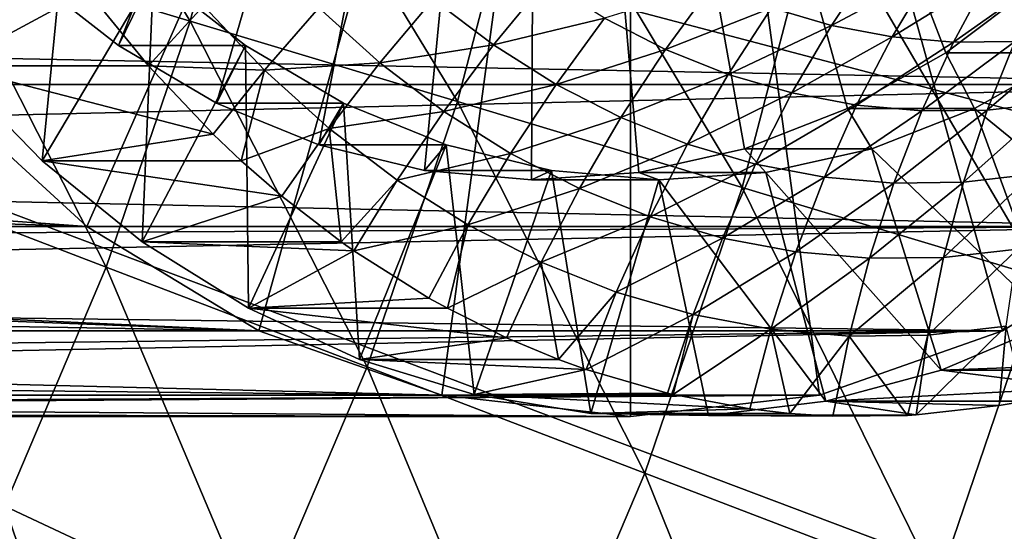
# Model space of a CAD drawing. Extents: x -96 to 96, y -210 to 67.
# Drawn here: x 38 to 49, y -18 to -12 of the extents above; entities that cross this region are included whole.
import ezdxf

# ---------------------------------------------------------------- set-up
doc = ezdxf.new("R2010")
doc.units = 0
doc.header["$MEASUREMENT"] = 0
for name, color, linetype in [('L4', 7, 'Continuous'), ('L7', 7, 'Continuous'), ('L8', 7, 'Continuous')]:
    doc.layers.add(name, color=color, linetype=linetype)

msp = doc.modelspace()

# ---------------------------------------------------------------- linework, layer by layer
at = {"layer": 'L4', "color": 7}
for points in [[(35.01042, -10.606, 1038.388), (36.56836, -12.63973, 1037.08), (44.69302, 0, 1030.263)], [(44.69302, 0, 1030.263), (36.56836, -12.63973, 1037.08), (38.37316, -14.28942, 1035.566)], [(44.69302, 0, 1030.263), (38.37316, -14.28942, 1035.566), (40.36998, -15.50493, 1033.891)], [(40.36998, -15.50493, 1033.891), (42.49816, -16.24933, 1032.105), (44.69302, 0, 1030.263)], [(44.69302, 0, 1030.263), (42.49816, -16.24933, 1032.105), (44.69302, -16.5, 1030.263)], [(52.81769, -12.63973, 1023.446), (54.37562, -10.606, 1022.138), (44.69302, 0, 1030.263)], [(46.88789, -16.24933, 1028.421), (49.01607, -15.50493, 1026.636), (44.69302, 0, 1030.263)], [(44.69302, 0, 1030.263), (49.01607, -15.50493, 1026.636), (51.01289, -14.28942, 1024.96)], [(44.69302, 0, 1030.263), (51.01289, -14.28942, 1024.96), (52.81769, -12.63973, 1023.446)], [(44.69302, 0, 1030.263), (44.69302, -16.5, 1030.263), (46.88789, -16.24933, 1028.421)], [(52.81769, -12.63973, 1023.446), (16.12014, -11.92239, 978.466), (54.37562, -10.606, 1022.138)], [(54.37562, -10.606, 1022.138), (16.12014, -11.92239, 978.466), (17.01515, -10.606, 977.6139)], [(52.81769, -12.63973, 1023.446), (15.56405, -12.63973, 979.0485), (16.12014, -11.92239, 978.466)], [(15.56405, -12.63973, 1012.049), (14.80168, -13.52453, 1009.344), (38.37316, -14.28942, 1035.566)], [(51.01289, -14.28942, 1024.96), (14.80717, -13.51852, 979.9287), (52.81769, -12.63973, 1023.446)], [(52.81769, -12.63973, 1023.446), (14.80717, -13.51852, 979.9287), (15.56405, -12.63973, 979.0485)], [(38.37316, -14.28942, 1035.566), (36.56836, -12.63973, 1037.08), (15.56405, -12.63973, 1012.049)], [(38.37316, -14.28942, 1035.566), (14.80168, -13.52453, 1009.344), (14.06377, -14.2903, 1006.593)], [(51.01289, -14.28942, 1024.96), (14.06467, -14.28942, 980.9269), (14.80717, -13.51852, 979.9287)], [(13.86113, -14.48694, 981.2319), (51.01289, -14.28942, 1024.96), (13.25672, -15.04201, 982.2487)], [(13.25672, -15.04201, 982.2487), (51.01289, -14.28942, 1024.96), (49.01607, -15.50493, 1026.636)], [(13.86113, -14.48694, 981.2319), (14.06467, -14.28942, 980.9269), (51.01289, -14.28942, 1024.96)], [(40.36998, -15.50493, 1033.891), (14.06377, -14.2903, 1006.593), (13.87337, -14.47522, 1005.854)], [(38.37316, -14.28942, 1035.566), (14.06377, -14.2903, 1006.593), (40.36998, -15.50493, 1033.891)], [(40.36998, -15.50493, 1033.891), (13.87337, -14.47522, 1005.854), (13.2699, -15.03038, 1003.405)], [(13.2699, -15.03038, 1003.405), (12.71219, -15.50493, 1000.929), (40.36998, -15.50493, 1033.891)], [(13.25672, -15.04201, 982.2487), (49.01607, -15.50493, 1026.636), (12.71219, -15.50493, 983.3703)], [(46.88789, -16.24933, 1028.421), (11.74572, -16.24933, 986.5405), (49.01607, -15.50493, 1026.636)], [(49.01607, -15.50493, 1026.636), (11.74572, -16.24933, 986.5405), (12.14382, -15.954, 984.9236)], [(49.01607, -15.50493, 1026.636), (12.14382, -15.954, 984.9236), (12.71219, -15.50493, 983.3703)], [(12.71219, -15.50493, 1000.929), (12.17792, -15.92799, 998.2134), (42.49816, -16.24933, 1032.105)], [(40.36998, -15.50493, 1033.891), (12.71219, -15.50493, 1000.929), (42.49816, -16.24933, 1032.105)], [(42.49816, -16.24933, 1032.105), (12.17792, -15.92799, 998.2134), (11.74572, -16.24933, 995.4555)], [(46.88789, -16.24933, 1028.421), (44.69302, -16.5, 1030.263), (11.3909, -16.5, 990.5751)], [(11.3909, -16.5, 990.5751), (11.47358, -16.44261, 988.5346), (46.88789, -16.24933, 1028.421)], [(46.88789, -16.24933, 1028.421), (11.47358, -16.44261, 988.5346), (11.74572, -16.24933, 986.5405)], [(44.69302, -16.5, 1030.263), (11.74572, -16.24933, 995.4555), (11.48892, -16.4319, 993.0218)], [(42.49816, -16.24933, 1032.105), (11.74572, -16.24933, 995.4555), (44.69302, -16.5, 1030.263)], [(44.69302, -16.5, 1030.263), (11.48892, -16.4319, 993.0218), (11.3909, -16.5, 990.5751)]]:
    msp.add_3dface(points, dxfattribs=at)
at = {"layer": 'L7', "color": 7}
for points in [[(43.61314, 0, 1028.976), (38.73984, -12.18983, 1033.065), (37.66962, -11.35186, 1033.963)], [(43.61314, 0, 1028.976), (39.87847, -12.85668, 1032.11), (38.73984, -12.18983, 1033.065)], [(41.06954, -13.34306, 1031.11), (39.87847, -12.85668, 1032.11), (43.61314, 0, 1028.976)], [(43.61314, 0, 1028.976), (42.2963, -13.64212, 1030.081), (41.06954, -13.34306, 1031.11)], [(43.61314, 0, 1028.976), (43.54156, -13.74968, 1029.036), (42.2963, -13.64212, 1030.081)], [(44.78781, -13.66423, 1027.99), (43.54156, -13.74968, 1029.036), (43.61314, 0, 1028.976)], [(48.35907, -12.27517, 1024.994), (47.2136, -12.92176, 1025.955), (43.61314, 0, 1028.976)], [(43.61314, 0, 1028.976), (47.2136, -12.92176, 1025.955), (46.01758, -13.38696, 1026.959)], [(43.61314, 0, 1028.976), (46.01758, -13.38696, 1026.959), (44.78781, -13.66423, 1027.99)], [(43.61314, 0, 1028.976), (49.43792, -11.45627, 1024.089), (48.35907, -12.27517, 1024.994)], [(38.16124, -10.35454, 1036.553), (36.77517, -12.42544, 1037.716), (37.27173, -9.211855, 1037.3)], [(38.16124, -10.35454, 1036.553), (37.85305, -13.52637, 1036.812), (36.77517, -12.42544, 1037.716)], [(39.14803, -11.35186, 1035.725), (37.85305, -13.52637, 1036.812), (38.16124, -10.35454, 1036.553)], [(38.38498, -11.55795, 1041.065), (35.7948, -11.17884, 1038.539), (36.77517, -12.42544, 1037.716)], [(46.33188, -11.75194, 1037.048), (47.028, -11.95519, 1036.463), (47.52158, -11.21607, 1036.84)], [(47.52158, -11.21607, 1036.84), (47.028, -11.95519, 1036.463), (48.18393, -11.34093, 1036.285)], [(39.14803, -11.35186, 1035.725), (37.66962, -11.35186, 1033.963), (38.73984, -12.18983, 1033.065)], [(39.14803, -11.35186, 1035.725), (39.01579, -14.46872, 1035.836), (37.85305, -13.52637, 1036.812)], [(39.14803, -11.35186, 1035.725), (38.73984, -12.18983, 1033.065), (40.21825, -12.18983, 1034.827)], [(40.21825, -12.18983, 1034.827), (39.01579, -14.46872, 1035.836), (39.14803, -11.35186, 1035.725)], [(42.39884, -11.64968, 1039.014), (43.09857, -12.18064, 1038.427), (43.7071, -11.43976, 1038.54)], [(43.09857, -12.18064, 1038.427), (44.39159, -11.87129, 1037.966), (43.7071, -11.43976, 1038.54)], [(47.73399, -12.08828, 1035.871), (48.18393, -11.34093, 1036.285), (47.028, -11.95519, 1036.463)], [(48.85165, -11.39924, 1035.724), (48.18393, -11.34093, 1036.285), (47.73399, -12.08828, 1035.871)], [(48.44571, -12.15043, 1035.274), (48.85165, -11.39924, 1035.724), (47.73399, -12.08828, 1035.871)], [(49.52083, -11.39065, 1035.163), (48.85165, -11.39924, 1035.724), (48.44571, -12.15043, 1035.274)], [(49.159, -12.14127, 1034.675), (49.52083, -11.39065, 1035.163), (48.44571, -12.15043, 1035.274)], [(36.77517, -12.42544, 1037.716), (39.08921, -12.42544, 1040.474), (38.38498, -11.55795, 1041.065)], [(39.72662, -11.72601, 1040.283), (38.38498, -11.55795, 1041.065), (39.08921, -12.42544, 1040.474)], [(44.39159, -11.87129, 1037.966), (45.09937, -12.23316, 1037.372), (45.64973, -11.47973, 1037.62)], [(45.09937, -12.23316, 1037.372), (46.33188, -11.75194, 1037.048), (45.64973, -11.47973, 1037.62)], [(49.83748, -12.27517, 1026.756), (48.35907, -12.27517, 1024.994), (49.43792, -11.45627, 1024.089)], [(42.39884, -11.64968, 1039.014), (41.06864, -11.75108, 1039.597), (41.77745, -12.38841, 1039.002)], [(41.77745, -12.38841, 1039.002), (43.09857, -12.18064, 1038.427), (42.39884, -11.64968, 1039.014)], [(40.43726, -12.47587, 1039.687), (39.72662, -11.72601, 1040.283), (39.08921, -12.42544, 1040.474)], [(41.06864, -11.75108, 1039.597), (39.72662, -11.72601, 1040.283), (40.43726, -12.47587, 1039.687)], [(41.77745, -12.38841, 1039.002), (41.06864, -11.75108, 1039.597), (40.43726, -12.47587, 1039.687)], [(45.09937, -12.23316, 1037.372), (45.82629, -12.52323, 1036.762), (46.33188, -11.75194, 1037.048)], [(46.33188, -11.75194, 1037.048), (45.82629, -12.52323, 1036.762), (47.028, -11.95519, 1036.463)], [(43.09857, -12.18064, 1038.427), (43.82738, -12.64012, 1037.816), (44.39159, -11.87129, 1037.966)], [(43.82738, -12.64012, 1037.816), (45.09937, -12.23316, 1037.372), (44.39159, -11.87129, 1037.966)], [(46.5681, -12.73982, 1036.14), (47.028, -11.95519, 1036.463), (45.82629, -12.52323, 1036.762)], [(47.73399, -12.08828, 1035.871), (47.028, -11.95519, 1036.463), (46.5681, -12.73982, 1036.14)], [(47.32042, -12.88165, 1035.508), (47.73399, -12.08828, 1035.871), (46.5681, -12.73982, 1036.14)], [(48.44571, -12.15043, 1035.274), (47.73399, -12.08828, 1035.871), (47.32042, -12.88165, 1035.508)], [(49.59625, -12.85244, 1033.599), (49.86965, -12.06087, 1034.079), (48.83895, -12.93812, 1034.234)], [(49.86965, -12.06087, 1034.079), (49.159, -12.14127, 1034.675), (48.83895, -12.93812, 1034.234)], [(40.21825, -12.18983, 1034.827), (38.73984, -12.18983, 1033.065), (39.87847, -12.85668, 1032.11)], [(40.21825, -12.18983, 1034.827), (40.24976, -15.24143, 1034.801), (39.01579, -14.46872, 1035.836)], [(40.21825, -12.18983, 1034.827), (39.87847, -12.85668, 1032.11), (41.35689, -12.85668, 1033.872)], [(41.35689, -12.85668, 1033.872), (40.24976, -15.24143, 1034.801), (40.21825, -12.18983, 1034.827)], [(41.77745, -12.38841, 1039.002), (42.52155, -12.95304, 1038.378), (43.09857, -12.18064, 1038.427)], [(42.52155, -12.95304, 1038.378), (43.82738, -12.64012, 1037.816), (43.09857, -12.18064, 1038.427)], [(43.82738, -12.64012, 1037.816), (44.58101, -13.02542, 1037.183), (45.09937, -12.23316, 1037.372)], [(45.09937, -12.23316, 1037.372), (44.58101, -13.02542, 1037.183), (45.82629, -12.52323, 1036.762)], [(48.07886, -12.94787, 1034.872), (48.44571, -12.15043, 1035.274), (47.32042, -12.88165, 1035.508)], [(48.83895, -12.93812, 1034.234), (49.159, -12.14127, 1034.675), (48.07886, -12.94787, 1034.872)], [(49.159, -12.14127, 1034.675), (48.44571, -12.15043, 1035.274), (48.07886, -12.94787, 1034.872)], [(48.69201, -12.92176, 1027.717), (47.2136, -12.92176, 1025.955), (48.35907, -12.27517, 1024.994)], [(48.69201, -12.92176, 1027.717), (48.35907, -12.27517, 1024.994), (49.83748, -12.27517, 1026.756)], [(49.83748, -12.27517, 1026.756), (50.85575, -14.68434, 1025.901), (48.69201, -12.92176, 1027.717)], [(37.85305, -13.52637, 1036.812), (39.84224, -13.22002, 1039.842), (36.77517, -12.42544, 1037.716)], [(36.77517, -12.42544, 1037.716), (39.84224, -13.22002, 1039.842), (39.08921, -12.42544, 1040.474)], [(40.43726, -12.47587, 1039.687), (39.08921, -12.42544, 1040.474), (39.84224, -13.22002, 1039.842)], [(40.43726, -12.47587, 1039.687), (39.84224, -13.22002, 1039.842), (40.16708, -13.52637, 1039.57)], [(41.18979, -13.15251, 1039.055), (40.43726, -12.47587, 1039.687), (40.16708, -13.52637, 1039.57)], [(41.77745, -12.38841, 1039.002), (40.43726, -12.47587, 1039.687), (41.18979, -13.15251, 1039.055)], [(41.18979, -13.15251, 1039.055), (42.52155, -12.95304, 1038.378), (41.77745, -12.38841, 1039.002)], [(45.35501, -13.33429, 1036.534), (45.82629, -12.52323, 1036.762), (44.58101, -13.02542, 1037.183)], [(46.5681, -12.73982, 1036.14), (45.82629, -12.52323, 1036.762), (45.35501, -13.33429, 1036.534)], [(42.52155, -12.95304, 1038.378), (43.29658, -13.44166, 1037.728), (43.82738, -12.64012, 1037.816)], [(43.82738, -12.64012, 1037.816), (43.29658, -13.44166, 1037.728), (44.58101, -13.02542, 1037.183)], [(46.14485, -13.5649, 1035.871), (46.5681, -12.73982, 1036.14), (45.35501, -13.33429, 1036.534)], [(47.32042, -12.88165, 1035.508), (46.5681, -12.73982, 1036.14), (46.14485, -13.5649, 1035.871)], [(41.35689, -12.85668, 1033.872), (39.87847, -12.85668, 1032.11), (41.06954, -13.34306, 1031.11)], [(41.35689, -12.85668, 1033.872), (41.5405, -15.83545, 1033.718), (40.24976, -15.24143, 1034.801)], [(41.35689, -12.85668, 1033.872), (41.06954, -13.34306, 1031.11), (42.54795, -13.34306, 1032.872)], [(42.54795, -13.34306, 1032.872), (41.5405, -15.83545, 1033.718), (41.35689, -12.85668, 1033.872)], [(47.49599, -13.38696, 1028.72), (46.01758, -13.38696, 1026.959), (47.2136, -12.92176, 1025.955)], [(46.9459, -13.71591, 1035.199), (47.32042, -12.88165, 1035.508), (46.14485, -13.5649, 1035.871)], [(48.07886, -12.94787, 1034.872), (47.32042, -12.88165, 1035.508), (46.9459, -13.71591, 1035.199)], [(47.49599, -13.38696, 1028.72), (47.2136, -12.92176, 1025.955), (48.69201, -12.92176, 1027.717)], [(48.69201, -12.92176, 1027.717), (49.60575, -15.41182, 1026.95), (47.49599, -13.38696, 1028.72)], [(49.59625, -12.85244, 1033.599), (48.83895, -12.93812, 1034.234), (48.56278, -13.77604, 1033.842)], [(49.36912, -13.68481, 1033.166), (49.59625, -12.85244, 1033.599), (48.56278, -13.77604, 1033.842)], [(48.69201, -12.92176, 1027.717), (50.85575, -14.68434, 1025.901), (49.60575, -15.41182, 1026.95)], [(41.18979, -13.15251, 1039.055), (41.97979, -13.75196, 1038.392), (42.52155, -12.95304, 1038.378)], [(42.52155, -12.95304, 1038.378), (41.97979, -13.75196, 1038.392), (43.29658, -13.44166, 1037.728)], [(44.09799, -13.85139, 1037.055), (44.58101, -13.02542, 1037.183), (43.29658, -13.44166, 1037.728)], [(45.35501, -13.33429, 1036.534), (44.58101, -13.02542, 1037.183), (44.09799, -13.85139, 1037.055)], [(47.75346, -13.78643, 1034.521), (48.07886, -12.94787, 1034.872), (46.9459, -13.71591, 1035.199)], [(48.56278, -13.77604, 1033.842), (48.83895, -12.93812, 1034.234), (47.75346, -13.78643, 1034.521)], [(48.83895, -12.93812, 1034.234), (48.07886, -12.94787, 1034.872), (47.75346, -13.78643, 1034.521)], [(41.18979, -13.15251, 1039.055), (40.16708, -13.52637, 1039.57), (40.63966, -13.93702, 1039.173)], [(40.63966, -13.93702, 1039.173), (41.32983, -14.46872, 1038.594), (41.18979, -13.15251, 1039.055)], [(41.18979, -13.15251, 1039.055), (41.32983, -14.46872, 1038.594), (41.97979, -13.75196, 1038.392)], [(37.85305, -13.52637, 1036.812), (40.16708, -13.52637, 1039.57), (39.84224, -13.22002, 1039.842)], [(42.54795, -13.34306, 1032.872), (41.06954, -13.34306, 1031.11), (42.2963, -13.64212, 1030.081)], [(42.54795, -13.34306, 1032.872), (42.87287, -16.24382, 1032.6), (41.5405, -15.83545, 1033.718)], [(42.54795, -13.34306, 1032.872), (42.2963, -13.64212, 1030.081), (43.77471, -13.64212, 1031.843)], [(43.77471, -13.64212, 1031.843), (42.87287, -16.24382, 1032.6), (42.54795, -13.34306, 1032.872)], [(44.92108, -14.17984, 1036.364), (45.35501, -13.33429, 1036.534), (44.09799, -13.85139, 1037.055)], [(46.26623, -13.66423, 1029.752), (44.78781, -13.66423, 1027.99), (46.01758, -13.38696, 1026.959)], [(46.14485, -13.5649, 1035.871), (45.35501, -13.33429, 1036.534), (44.92108, -14.17984, 1036.364)], [(46.26623, -13.66423, 1029.752), (46.01758, -13.38696, 1026.959), (47.49599, -13.38696, 1028.72)], [(47.49599, -13.38696, 1028.72), (48.30282, -15.9586, 1028.043), (46.26623, -13.66423, 1029.752)], [(47.49599, -13.38696, 1028.72), (49.60575, -15.41182, 1026.95), (48.30282, -15.9586, 1028.043)], [(42.80262, -14.27072, 1037.702), (43.29658, -13.44166, 1037.728), (41.97979, -13.75196, 1038.392)], [(44.09799, -13.85139, 1037.055), (43.29658, -13.44166, 1037.728), (42.80262, -14.27072, 1037.702)], [(39.01579, -14.46872, 1035.836), (40.63966, -13.93702, 1039.173), (37.85305, -13.52637, 1036.812)], [(40.63966, -13.93702, 1039.173), (40.16708, -13.52637, 1039.57), (37.85305, -13.52637, 1036.812)], [(45.76101, -14.42508, 1035.66), (46.14485, -13.5649, 1035.871), (44.92108, -14.17984, 1036.364)], [(46.9459, -13.71591, 1035.199), (46.14485, -13.5649, 1035.871), (45.76101, -14.42508, 1035.66)], [(43.77471, -13.64212, 1031.843), (42.2963, -13.64212, 1030.081), (43.54156, -13.74968, 1029.036)], [(43.77471, -13.64212, 1031.843), (44.23126, -16.46174, 1031.46), (42.87287, -16.24382, 1032.6)], [(43.77471, -13.64212, 1031.843), (43.54156, -13.74968, 1029.036), (45.01997, -13.74968, 1030.798)], [(45.01997, -13.74968, 1030.798), (43.54156, -13.74968, 1029.036), (44.78781, -13.66423, 1027.99)], [(45.01997, -13.74968, 1030.798), (44.23126, -16.46174, 1031.46), (43.77471, -13.64212, 1031.843)], [(45.01997, -13.74968, 1030.798), (44.78781, -13.66423, 1027.99), (46.26623, -13.66423, 1029.752)], [(46.26623, -13.66423, 1029.752), (46.96224, -16.31829, 1029.168), (45.01997, -13.74968, 1030.798)], [(46.61286, -14.58566, 1034.945), (46.9459, -13.71591, 1035.199), (45.76101, -14.42508, 1035.66)], [(46.26623, -13.66423, 1029.752), (48.30282, -15.9586, 1028.043), (46.96224, -16.31829, 1029.168)], [(47.75346, -13.78643, 1034.521), (46.9459, -13.71591, 1035.199), (46.61286, -14.58566, 1034.945)], [(48.33226, -14.64961, 1033.502), (49.18973, -14.5526, 1032.783), (49.36912, -13.68481, 1033.166)], [(49.36912, -13.68481, 1033.166), (48.56278, -13.77604, 1033.842), (48.33226, -14.64961, 1033.502)], [(41.47678, -14.57223, 1038.471), (41.97979, -13.75196, 1038.392), (41.32983, -14.46872, 1038.594)], [(42.80262, -14.27072, 1037.702), (41.97979, -13.75196, 1038.392), (41.47678, -14.57223, 1038.471)], [(45.01997, -13.74968, 1030.798), (45.59973, -16.48666, 1030.312), (44.23126, -16.46174, 1031.46)], [(46.96224, -16.31829, 1029.168), (45.59973, -16.48666, 1030.312), (45.01997, -13.74968, 1030.798)], [(47.47162, -14.66065, 1034.224), (47.75346, -13.78643, 1034.521), (46.61286, -14.58566, 1034.945)], [(48.56278, -13.77604, 1033.842), (47.75346, -13.78643, 1034.521), (47.47162, -14.66065, 1034.224)], [(48.33226, -14.64961, 1033.502), (48.56278, -13.77604, 1033.842), (47.47162, -14.66065, 1034.224)], [(39.01579, -14.46872, 1035.836), (41.32983, -14.46872, 1038.594), (40.63966, -13.93702, 1039.173)], [(43.65346, -14.70572, 1036.988), (44.09799, -13.85139, 1037.055), (42.80262, -14.27072, 1037.702)], [(44.92108, -14.17984, 1036.364), (44.09799, -13.85139, 1037.055), (43.65346, -14.70572, 1036.988)], [(44.52731, -15.05443, 1036.255), (44.92108, -14.17984, 1036.364), (43.65346, -14.70572, 1036.988)], [(45.76101, -14.42508, 1035.66), (44.92108, -14.17984, 1036.364), (44.52731, -15.05443, 1036.255)], [(41.47678, -14.57223, 1038.471), (42.34869, -15.12193, 1037.739), (42.80262, -14.27072, 1037.702)], [(42.80262, -14.27072, 1037.702), (42.34869, -15.12193, 1037.739), (42.5638, -15.24143, 1037.559)], [(42.80262, -14.27072, 1037.702), (42.5638, -15.24143, 1037.559), (43.65346, -14.70572, 1036.988)], [(40.24976, -15.24143, 1034.801), (41.47678, -14.57223, 1038.471), (39.01579, -14.46872, 1035.836)], [(41.47678, -14.57223, 1038.471), (41.32983, -14.46872, 1038.594), (39.01579, -14.46872, 1035.836)], [(45.41905, -15.31479, 1035.506), (45.76101, -14.42508, 1035.66), (44.52731, -15.05443, 1036.255)], [(46.61286, -14.58566, 1034.945), (45.76101, -14.42508, 1035.66), (45.41905, -15.31479, 1035.506)], [(40.24976, -15.24143, 1034.801), (42.34869, -15.12193, 1037.739), (41.47678, -14.57223, 1038.471)], [(46.32344, -15.48528, 1034.748), (46.61286, -14.58566, 1034.945), (45.41905, -15.31479, 1035.506)], [(47.47162, -14.66065, 1034.224), (46.61286, -14.58566, 1034.945), (46.32344, -15.48528, 1034.748)], [(47.23517, -15.5649, 1033.983), (48.14889, -15.55317, 1033.216), (48.33226, -14.64961, 1033.502)], [(48.33226, -14.64961, 1033.502), (47.47162, -14.66065, 1034.224), (47.23517, -15.5649, 1033.983)], [(49.05925, -15.45018, 1032.452), (49.18973, -14.5526, 1032.783), (48.14889, -15.55317, 1033.216)], [(48.33226, -14.64961, 1033.502), (48.14889, -15.55317, 1033.216), (49.18973, -14.5526, 1032.783)], [(43.65346, -14.70572, 1036.988), (42.5638, -15.24143, 1037.559), (43.25028, -15.58288, 1036.982)], [(43.65346, -14.70572, 1036.988), (43.25028, -15.58288, 1036.982), (43.85454, -15.83545, 1036.475)], [(44.52731, -15.05443, 1036.255), (43.65346, -14.70572, 1036.988), (43.85454, -15.83545, 1036.475)], [(47.23517, -15.5649, 1033.983), (47.47162, -14.66065, 1034.224), (46.32344, -15.48528, 1034.748)], [(44.17626, -15.95239, 1036.206), (44.52731, -15.05443, 1036.255), (43.85454, -15.83545, 1036.475)], [(45.41905, -15.31479, 1035.506), (44.52731, -15.05443, 1036.255), (44.17626, -15.95239, 1036.206)], [(42.5638, -15.24143, 1037.559), (42.34869, -15.12193, 1037.739), (40.24976, -15.24143, 1034.801)], [(42.5638, -15.24143, 1037.559), (40.24976, -15.24143, 1034.801), (43.25028, -15.58288, 1036.982)], [(43.25028, -15.58288, 1036.982), (40.24976, -15.24143, 1034.801), (41.5405, -15.83545, 1033.718)], [(44.17626, -15.95239, 1036.206), (45.12118, -16.22828, 1035.413), (45.41905, -15.31479, 1035.506)], [(45.41905, -15.31479, 1035.506), (45.12118, -16.22828, 1035.413), (45.18691, -16.24382, 1035.357)], [(45.41905, -15.31479, 1035.506), (45.18691, -16.24382, 1035.357), (46.32344, -15.48528, 1034.748)], [(49.05925, -15.45018, 1032.452), (48.14889, -15.55317, 1033.216), (48.01385, -16.48088, 1032.985)], [(48.01385, -16.48088, 1032.985), (48.97851, -16.37174, 1032.176), (49.05925, -15.45018, 1032.452)], [(49.60575, -15.41182, 1026.95), (50.87452, -15.86644, 1030.585), (48.30282, -15.9586, 1028.043)], [(49.05925, -15.45018, 1032.452), (48.97851, -16.37174, 1032.176), (49.27627, -16.31829, 1031.926)], [(46.32344, -15.48528, 1034.748), (45.18691, -16.24382, 1035.357), (46.07951, -16.40894, 1034.608)], [(46.32344, -15.48528, 1034.748), (46.07951, -16.40894, 1034.608), (46.54529, -16.46174, 1034.218)], [(47.23517, -15.5649, 1033.983), (46.32344, -15.48528, 1034.748), (46.54529, -16.46174, 1034.218)], [(46.54529, -16.46174, 1034.218), (47.04563, -16.49331, 1033.798), (47.23517, -15.5649, 1033.983)], [(47.04563, -16.49331, 1033.798), (47.91376, -16.48666, 1033.069), (47.23517, -15.5649, 1033.983)], [(47.23517, -15.5649, 1033.983), (47.91376, -16.48666, 1033.069), (48.14889, -15.55317, 1033.216)], [(48.01385, -16.48088, 1032.985), (48.14889, -15.55317, 1033.216), (47.91376, -16.48666, 1033.069)], [(43.25028, -15.58288, 1036.982), (41.5405, -15.83545, 1033.718), (43.85454, -15.83545, 1036.475)], [(42.87287, -16.24382, 1032.6), (44.17626, -15.95239, 1036.206), (41.5405, -15.83545, 1033.718)], [(43.85454, -15.83545, 1036.475), (41.5405, -15.83545, 1033.718), (44.17626, -15.95239, 1036.206)], [(50.61685, -15.9586, 1030.801), (48.30282, -15.9586, 1028.043), (50.87452, -15.86644, 1030.585)], [(42.87287, -16.24382, 1032.6), (45.12118, -16.22828, 1035.413), (44.17626, -15.95239, 1036.206)], [(49.93394, -16.16652, 1031.374), (46.96224, -16.31829, 1029.168), (48.30282, -15.9586, 1028.043)], [(49.93394, -16.16652, 1031.374), (48.30282, -15.9586, 1028.043), (50.61685, -15.9586, 1030.801)], [(45.18691, -16.24382, 1035.357), (45.12118, -16.22828, 1035.413), (42.87287, -16.24382, 1032.6)], [(45.18691, -16.24382, 1035.357), (42.87287, -16.24382, 1032.6), (46.07951, -16.40894, 1034.608)], [(46.07951, -16.40894, 1034.608), (42.87287, -16.24382, 1032.6), (44.23126, -16.46174, 1031.46)], [(49.27627, -16.31829, 1031.926), (46.96224, -16.31829, 1029.168), (49.93394, -16.16652, 1031.374)], [(46.96224, -16.31829, 1029.168), (48.01385, -16.48088, 1032.985), (45.59973, -16.48666, 1030.312)], [(49.27627, -16.31829, 1031.926), (48.97851, -16.37174, 1032.176), (46.96224, -16.31829, 1029.168)], [(46.96224, -16.31829, 1029.168), (48.97851, -16.37174, 1032.176), (48.01385, -16.48088, 1032.985)], [(46.07951, -16.40894, 1034.608), (44.23126, -16.46174, 1031.46), (46.54529, -16.46174, 1034.218)], [(45.59973, -16.48666, 1030.312), (47.04563, -16.49331, 1033.798), (44.23126, -16.46174, 1031.46)], [(46.54529, -16.46174, 1034.218), (44.23126, -16.46174, 1031.46), (47.04563, -16.49331, 1033.798)], [(48.01385, -16.48088, 1032.985), (47.91376, -16.48666, 1033.069), (45.59973, -16.48666, 1030.312)], [(45.59973, -16.48666, 1030.312), (47.91376, -16.48666, 1033.069), (47.04563, -16.49331, 1033.798)]]:
    msp.add_3dface(points, dxfattribs=at)
at = {"layer": 'L8', "color": 7}
for points in [[(37.68145, -56.0032), (31.72343, -59.58082), (0, 0)], [(52.92809, -41.89114), (48.34027, -47.11123), (0, 0)], [(0, 0), (48.34027, -47.11123), (43.24004, -51.83193)], [(0, 0), (43.24004, -51.83193), (37.68145, -56.0032)], [(63.16089, -23.81077), (60.37788, -30.17883), (0, 0)], [(0, 0), (60.37788, -30.17883), (56.95485, -36.22699)], [(0, 0), (56.95485, -36.22699), (52.92809, -41.89114)], [(0, 0), (66.69594, -10.38761), (65.27437, -17.1903)], [(0, 0), (65.27437, -17.1903), (63.16089, -23.81077)], [(37.40054, -8.331327, 28.8273), (36.69262, -11.03916, 28.8273), (39.57267, -11.90564, 26.00983)], [(40.33615, -8.985261, 26.00983), (37.40054, -8.331327, 28.8273), (39.57267, -11.90564, 26.00983)], [(40.33615, -8.985261, 26.00983), (39.57267, -11.90564, 26.00983), (42.68028, -12.84058, 23.46971)], [(43.50372, -9.690868, 23.46971), (40.33615, -8.985261, 26.00983), (42.68028, -12.84058, 23.46971)], [(43.50372, -9.690868, 23.46971), (42.68028, -12.84058, 23.46971), (45.99106, -13.83665, 21.22689)], [(46.87838, -10.4426, 21.22689), (43.50372, -9.690868, 23.46971), (45.99106, -13.83665, 21.22689)], [(46.87838, -10.4426, 21.22689), (45.99106, -13.83665, 21.22689), (49.47899, -14.88601, 19.29899)], [(50.4336, -11.23456, 19.29899), (46.87838, -10.4426, 21.22689), (49.47899, -14.88601, 19.29899)], [(36.69262, -11.03916, 28.8273), (35.78893, -13.68811, 28.8273), (38.59804, -14.7625, 26.00983)], [(39.57267, -11.90564, 26.00983), (36.69262, -11.03916, 28.8273), (38.59804, -14.7625, 26.00983)], [(39.57267, -11.90564, 26.00983), (38.59804, -14.7625, 26.00983), (41.62912, -15.92179, 23.46971)], [(42.68028, -12.84058, 23.46971), (39.57267, -11.90564, 26.00983), (41.62912, -15.92179, 23.46971)], [(42.68028, -12.84058, 23.46971), (41.62912, -15.92179, 23.46971), (44.85836, -17.15687, 21.22689)], [(45.99106, -13.83665, 21.22689), (42.68028, -12.84058, 23.46971), (44.85836, -17.15687, 21.22689)], [(38.59804, -14.7625, 26.00983), (35.78893, -13.68811, 28.8273), (37.41748, -17.54059, 26.00983)], [(45.99106, -13.83665, 21.22689), (44.85836, -17.15687, 21.22689), (48.26038, -18.45803, 19.29899)], [(49.47899, -14.88601, 19.29899), (45.99106, -13.83665, 21.22689), (48.26038, -18.45803, 19.29899)], [(38.59804, -14.7625, 26.00983), (37.41748, -17.54059, 26.00983), (40.35585, -18.91804, 23.46971)], [(41.62912, -15.92179, 23.46971), (38.59804, -14.7625, 26.00983), (40.35585, -18.91804, 23.46971)], [(49.47899, -14.88601, 19.29899), (48.26038, -18.45803, 19.29899), (51.80848, -19.81506, 17.70116)], [(41.62912, -15.92179, 23.46971), (40.35585, -18.91804, 23.46971), (43.48632, -20.38555, 21.22689)], [(44.85836, -17.15687, 21.22689), (41.62912, -15.92179, 23.46971), (43.48632, -20.38555, 21.22689)], [(44.85836, -17.15687, 21.22689), (43.48632, -20.38555, 21.22689), (46.78429, -21.93157, 19.29899)], [(48.26038, -18.45803, 19.29899), (44.85836, -17.15687, 21.22689), (46.78429, -21.93157, 19.29899)], [(37.41748, -17.54059, 26.00983), (36.03728, -20.2251, 26.00983), (38.86726, -21.81336, 23.46971)], [(40.35585, -18.91804, 23.46971), (37.41748, -17.54059, 26.00983), (38.86726, -21.81336, 23.46971)]]:
    msp.add_3dface(points, dxfattribs=at)

doc.saveas('drawing.dxf')
